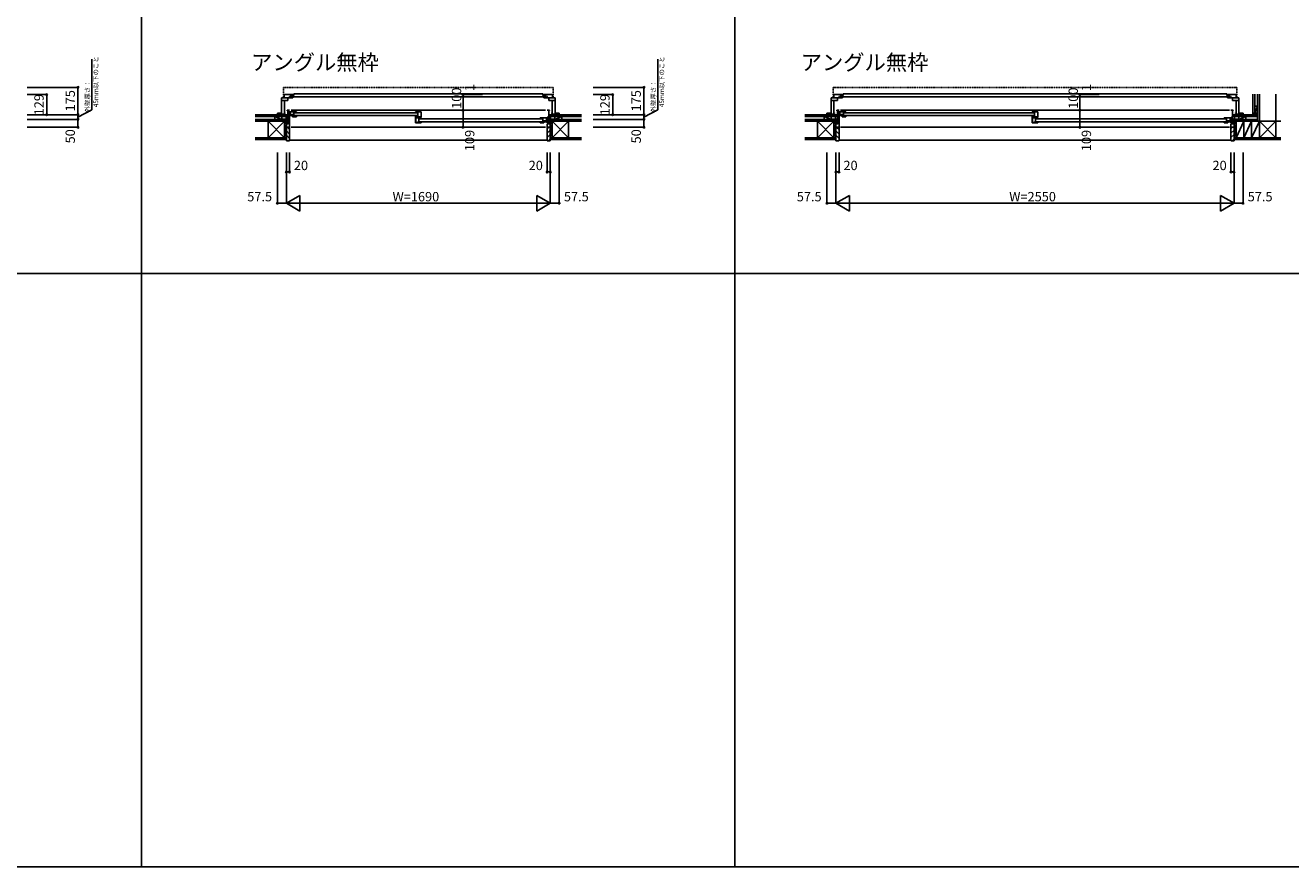
# Model space of a CAD drawing. Extents: x 0 to 27500, y 0 to 20000.
# Drawn here: x 9655 to 17760, y 0 to 5390 of the extents above; entities that cross this region are included whole.
import ezdxf
from ezdxf.enums import TextEntityAlignment as Align

# ---------------------------------------------------------------- set-up
doc = ezdxf.new("R2010")
doc.units = 0
doc.linetypes.add('NITENSAP', pattern=[7.5, 3, -1, 0.5, -1.5, 0.5, -1])
doc.layers.get('0').update_dxf_attribs({"linetype": 'CONTINUOUS'})
for name, color, linetype in [('YKK_B1', 4, 'CONTINUOUS'), ('YKK_B2', 5, 'CONTINUOUS'), ('YKK_F1', 7, 'CONTINUOUS'), ('YKK_N1', 2, 'CONTINUOUS'), ('YKK_Z1', 7, 'CONTINUOUS')]:
    doc.layers.add(name, color=color, linetype=linetype)
doc.styles.add('EXTFONT', font='txt.shx', dxfattribs={"height": 60, "bigfont": 'EXTFONT'})
doc.styles.get("Standard").update_dxf_attribs({"font": 'txt', "bigfont": 'BIGFONT'})

msp = doc.modelspace()

# ---------------------------------------------------------------- linework, layer by layer
at = {"layer": 'YKK_B1', "linetype": 'NITENSAP'}
for p, q in [((11309.044554, 4989.16636), (11309.044554, 4925.698932)), ((11317.044554, 4991.698932), (11310.870242, 4991.15875)), ((11317.044554, 4991.698932), (11317.044554, 4990.398932)), ((13027.044654, 4990.398932), (11317.044554, 4990.398932)), ((13027.044654, 4991.698932), (13027.044654, 4990.398932)), ((13027.044654, 4991.698932), (13033.218965, 4991.15875)), ((13035.044654, 4989.16636), (13035.044654, 4925.698932)), ((14829.044552, 4989.16636), (14829.044552, 4925.698932)), ((14837.044552, 4991.698932), (14830.87024, 4991.15875)), ((14837.044552, 4991.698932), (14837.044552, 4990.398932)), ((17407.044652, 4990.398932), (14837.044552, 4990.398932)), ((17407.044652, 4991.698932), (17407.044652, 4990.398932)), ((17407.044652, 4991.698932), (17413.218963, 4991.15875)), ((17415.044652, 4989.16636), (17415.044652, 4925.698932))]:
    msp.add_line(p, q, dxfattribs=at)
at = {"layer": 'YKK_B1'}
for p, q in [((11369.043146, 4945.698949), (11313.043146, 4945.698949)), ((11313.043146, 4945.698949), (11313.043146, 4924.698933)), ((11361.043146, 4941.59897), (11361.043146, 4945.698949)), ((11369.043146, 4941.598974), (11369.043146, 4945.698949)), ((11374.042996, 4940.098954), (11374.042996, 4950.598951)), ((11374.042996, 4950.598951), (12970.046212, 4950.598951)), ((12970.046212, 4950.598951), (12970.046212, 4940.098954)), ((12975.046061, 4941.598974), (12975.046061, 4945.698949)), ((12975.046061, 4945.698949), (13031.046061, 4945.698949)), ((12983.046061, 4941.59897), (12983.046061, 4945.698949)), ((13031.046061, 4945.698949), (13031.046061, 4924.698933)), ((14889.043144, 4945.698949), (14833.043144, 4945.698949)), ((14833.043144, 4945.698949), (14833.043144, 4924.698933)), ((14881.043144, 4941.59897), (14881.043144, 4945.698949)), ((14889.043144, 4941.598974), (14889.043144, 4945.698949)), ((14894.042994, 4940.098954), (14894.042994, 4950.598951)), ((14894.042994, 4950.598951), (17350.04621, 4950.598951)), ((17350.04621, 4950.598951), (17350.04621, 4940.098954)), ((17355.046059, 4941.598974), (17355.046059, 4945.698949)), ((17355.046059, 4945.698949), (17411.046059, 4945.698949)), ((17363.046059, 4941.59897), (17363.046059, 4945.698949)), ((17411.046059, 4945.698949), (17411.046059, 4924.698933)), ((11361.043146, 4924.698949), (11296.043129, 4924.698933)), ((11296.043129, 4924.698933), (11296.043129, 4816.698934)), ((11336.043112, 4908.498933), (11296.043129, 4908.498933)), ((11314.143129, 4908.498933), (11314.143129, 4820.698933)), ((11336.143146, 4909.698949), (11336.043112, 4909.698949)), ((11336.043112, 4909.698949), (11336.043112, 4908.498933)), ((11336.143149, 4924.698943), (11336.143146, 4909.698949)), ((11344.843146, 4933.198928), (11347.043146, 4933.198928)), ((11347.043146, 4933.198928), (11347.043148, 4924.698946)), ((11356.042996, 4932.098954), (11356.042996, 4940.098954)), ((11356.042996, 4940.098954), (11374.042996, 4940.098954)), ((12988.046212, 4932.098954), (11356.042996, 4932.098954)), ((11357.543146, 4941.59897), (11362.793142, 4941.59897)), ((11362.793126, 4929.798909), (11360.043146, 4929.798932)), ((11361.043146, 4924.698949), (11361.043189, 4929.798924)), ((11369.043146, 4925.698949), (11361.043146, 4925.698949)), ((11366.293168, 4941.598951), (11369.043146, 4941.598974)), ((11366.293184, 4929.798928), (11369.043146, 4929.798928)), ((11369.043146, 4929.798928), (11369.043146, 4925.698949)), ((12970.046212, 4940.098954), (12988.046212, 4940.098954)), ((12977.796039, 4941.598951), (12975.046061, 4941.598974)), ((12977.796023, 4929.798928), (12975.046061, 4929.798928)), ((12975.046061, 4929.798928), (12975.046061, 4925.698949)), ((12975.046061, 4925.698949), (12983.046061, 4925.698949)), ((12986.546061, 4941.59897), (12981.296065, 4941.59897)), ((12981.296081, 4929.798909), (12984.046061, 4929.798932)), ((12983.046061, 4924.698949), (12983.046019, 4929.798924)), ((12983.046061, 4924.698949), (13048.046078, 4924.698933)), ((12988.046212, 4940.098954), (12988.046212, 4932.098954)), ((12997.046061, 4933.198928), (12997.046059, 4924.698946)), ((12999.246061, 4933.198928), (12997.046061, 4933.198928)), ((13007.946059, 4924.698943), (13007.946061, 4909.698949)), ((13007.946061, 4909.698949), (13008.046095, 4909.698949)), ((13008.046095, 4909.698949), (13008.046095, 4908.498933)), ((13008.046095, 4908.498933), (13048.046078, 4908.498933)), ((13029.946078, 4908.498933), (13029.946078, 4820.698933)), ((13048.046078, 4924.698933), (13048.046078, 4816.698934)), ((14881.043144, 4924.698949), (14816.043127, 4924.698933)), ((14816.043127, 4924.698933), (14816.043127, 4816.698934)), ((14856.04311, 4908.498933), (14816.043127, 4908.498933)), ((14834.143127, 4908.498933), (14834.143127, 4820.698933)), ((14856.143144, 4909.698949), (14856.04311, 4909.698949)), ((14856.04311, 4909.698949), (14856.04311, 4908.498933)), ((14856.143146, 4924.698943), (14856.143144, 4909.698949)), ((14864.843144, 4933.198928), (14867.043144, 4933.198928)), ((14867.043144, 4933.198928), (14867.043146, 4924.698946)), ((14876.042994, 4932.098954), (14876.042994, 4940.098954)), ((14876.042994, 4940.098954), (14894.042994, 4940.098954)), ((17368.04621, 4932.098954), (14876.042994, 4932.098954)), ((14877.543144, 4941.59897), (14882.79314, 4941.59897)), ((14882.793124, 4929.798909), (14880.043144, 4929.798932)), ((14881.043144, 4924.698949), (14881.043186, 4929.798924)), ((14889.043144, 4925.698949), (14881.043144, 4925.698949)), ((14886.293166, 4941.598951), (14889.043144, 4941.598974)), ((14886.293182, 4929.798928), (14889.043144, 4929.798928)), ((14889.043144, 4929.798928), (14889.043144, 4925.698949)), ((17350.04621, 4940.098954), (17368.04621, 4940.098954)), ((17357.796037, 4941.598951), (17355.046059, 4941.598974)), ((17357.796021, 4929.798928), (17355.046059, 4929.798928)), ((17355.046059, 4929.798928), (17355.046059, 4925.698949)), ((17355.046059, 4925.698949), (17363.046059, 4925.698949)), ((17366.546059, 4941.59897), (17361.296063, 4941.59897)), ((17361.296079, 4929.798909), (17364.046059, 4929.798932)), ((17363.046059, 4924.698949), (17363.046016, 4929.798924)), ((17363.046059, 4924.698949), (17428.046076, 4924.698933)), ((17368.04621, 4940.098954), (17368.04621, 4932.098954)), ((17377.046059, 4933.198928), (17377.046057, 4924.698946)), ((17379.246059, 4933.198928), (17377.046059, 4933.198928)), ((17387.946056, 4924.698943), (17387.946059, 4909.698949)), ((17387.946059, 4909.698949), (17388.046093, 4909.698949)), ((17388.046093, 4909.698949), (17388.046093, 4908.498933)), ((17388.046093, 4908.498933), (17428.046076, 4908.498933)), ((17409.946076, 4908.498933), (17409.946076, 4820.698933)), ((17428.046076, 4924.698933), (17428.046076, 4816.698934)), ((11288.481256, 4826.199132), (11269.543433, 4826.199132)), ((11269.543433, 4826.199132), (11269.543433, 4821.699132)), ((11269.543433, 4821.699132), (11276.543433, 4821.699132)), ((11274.543433, 4818.699132), (11274.543433, 4821.699132)), ((11276.043129, 4816.698936), (11276.043433, 4821.449133)), ((11276.043433, 4821.449133), (11276.743433, 4821.449133)), ((11296.043129, 4818.698932), (11276.043433, 4818.699133)), ((11276.254622, 4823.076779), (11276.769716, 4824.999133)), ((11276.743433, 4822.407689), (11276.254622, 4823.076779)), ((11276.743433, 4821.449133), (11276.743433, 4822.407689)), ((11286.81715, 4824.999133), (11287.332243, 4823.076778)), ((11287.332243, 4823.076778), (11286.843433, 4822.407689)), ((11286.843433, 4822.407689), (11286.843433, 4821.449133)), ((11286.843433, 4821.449133), (11287.543433, 4821.449133)), ((11287.543433, 4821.449133), (11287.543433, 4818.699133)), ((11294.543433, 4822.699132), (11288.481256, 4826.199132)), ((11289.043433, 4818.699132), (11289.043433, 4825.874559)), ((11294.543433, 4819.199132), (11294.543433, 4822.699132)), ((11317.143129, 4820.698933), (11296.043129, 4820.698933)), ((11300.003239, 4786.699039), (11300.003239, 4788.699039)), ((11300.003239, 4788.699039), (11336.003239, 4788.699039)), ((11312.653239, 4786.699039), (11312.653239, 4788.699039)), ((11314.143129, 4828.698948), (11317.143129, 4828.698948)), ((11317.143129, 4828.698948), (11317.143129, 4826.698933)), ((11317.143129, 4822.698933), (11317.143129, 4820.698933)), ((11327.003239, 4784.699039), (11327.003239, 4788.699039)), ((11347.003239, 4845.699039), (11332.003239, 4845.699039)), ((11332.003239, 4845.699039), (11332.003239, 4842.699039)), ((11336.003239, 4845.699039), (11336.003239, 4759.699039)), ((11347.003239, 4826.699039), (11336.003239, 4826.699039)), ((11338.503239, 4808.099039), (11336.003239, 4808.099039)), ((11341.901747, 4800.497947), (11336.477481, 4805.922214)), ((11338.503239, 4806.199039), (11338.503239, 4808.099039)), ((11341.003223, 4816.496328), (11341.003222, 4803.49636)), ((11341.003222, 4803.49636), (11347.00323, 4803.496361)), ((11345.003236, 4816.496332), (11341.003223, 4816.496328)), ((11347.00321, 4813.496334), (11341.003223, 4813.496334)), ((11341.003226, 4835.696372), (11341.003225, 4832.496367)), ((11341.003225, 4832.496367), (11343.003103, 4832.496368)), ((11391.003222, 4835.696373), (11341.003226, 4835.696372)), ((11347.001747, 4800.497947), (11341.901747, 4800.497947)), ((11345.503239, 4818.496358), (11345.50324, 4813.496357)), ((11352.00324, 4816.496357), (11345.503239, 4816.496357)), ((11346.003272, 4832.496368), (11348.003226, 4832.496367)), ((11347.001747, 4773.497947), (11347.001747, 4800.497947)), ((11347.00323, 4803.496361), (11347.00321, 4813.496334)), ((11347.003215, 4810.896348), (11367.003231, 4810.896358)), ((11348.003226, 4832.496367), (11348.003225, 4835.696372)), ((11352.003239, 4835.696372), (11352.00324, 4816.496357)), ((11375.003225, 4817.496357), (11352.00324, 4817.496357)), ((11353.753168, 4816.99638), (11353.753168, 4810.896351)), ((11357.00335, 4845.697338), (12987.003256, 4845.697338)), ((11367.003231, 4813.495964), (11375.003207, 4813.495973)), ((11367.003231, 4803.496358), (11367.003231, 4813.495964)), ((11391.003225, 4803.49638), (11367.003231, 4803.496358)), ((11370.503225, 4817.496357), (11370.503225, 4814.996357)), ((11370.503225, 4814.996357), (11373.503203, 4814.995972)), ((11371.003199, 4816.995965), (11375.003225, 4816.995975)), ((11371.003203, 4814.996357), (11371.003199, 4816.995965)), ((11375.003225, 4835.696373), (11375.003225, 4817.496357)), ((11375.003225, 4816.995975), (11375.003225, 4803.496366)), ((11379.003245, 4829.196377), (12165.003174, 4829.196377)), ((12165.003174, 4811.196377), (11379.003245, 4811.196377)), ((11391.003218, 4807.19638), (11391.003225, 4803.49638)), ((11391.003222, 4833.196357), (11391.003222, 4835.696373)), ((12153.003136, 4764.498431), (12153.003136, 4802.69866)), ((12153.003136, 4800.198664), (12159.303132, 4800.198664)), ((12156.603138, 4792.048664), (12153.003136, 4792.048664)), ((12153.003221, 4833.196351), (12153.003222, 4835.696372)), ((12153.003221, 4803.496373), (12153.003222, 4807.196373)), ((12183.505256, 4803.496373), (12153.003221, 4803.496373)), ((12153.003222, 4835.696372), (12191.003221, 4835.696373)), ((12156.60322, 4798.199281), (12156.60322, 4767.999265)), ((12159.503219, 4796.196386), (12156.60322, 4796.196386)), ((12159.303132, 4800.198664), (12159.303132, 4796.698664)), ((12160.094827, 4796.696386), (12159.503219, 4796.196386)), ((12191.004935, 4796.696386), (12160.094827, 4796.696386)), ((12169.003221, 4835.696372), (12169.003221, 4803.496373)), ((12175.003248, 4796.696386), (12175.003248, 4764.497241)), ((12183.505276, 4798.396342), (12176.503939, 4798.396088)), ((12179.003201, 4790.196442), (12965.00325, 4790.196442)), ((12183.505256, 4798.396342), (12183.505256, 4803.496373)), ((12183.505256, 4802.396405), (12191.003221, 4802.396431)), ((12185.505316, 4800.196373), (12183.505256, 4800.196373)), ((12191.003221, 4800.196373), (12188.505271, 4800.196373)), ((12191.003221, 4835.696373), (12191.003221, 4800.196373)), ((12191.004935, 4794.196416), (12191.004935, 4796.696386)), ((12953.003248, 4796.69639), (13003.003244, 4796.69639)), ((12953.003248, 4794.196375), (12953.003248, 4796.69639)), ((12969.003245, 4796.69639), (12969.003245, 4778.496375)), ((12992.003231, 4796.69639), (12992.00323, 4777.496374)), ((12996.003244, 4793.496385), (12996.003245, 4796.69639)), ((12998.003198, 4793.496386), (12996.003244, 4793.496385)), ((12997.003242, 4845.695259), (13012.003242, 4845.695259)), ((13004.703024, 4787.695269), (12997.003243, 4787.695259)), ((13000.003242, 4802.895259), (13008.003242, 4802.895259)), ((13003.003245, 4793.496385), (13001.003367, 4793.496386)), ((13003.003244, 4796.69639), (13003.003245, 4793.496385)), ((13008.003242, 4788.995259), (13004.703024, 4788.995259)), ((13004.703024, 4788.995259), (13004.703024, 4787.695269)), ((13008.003242, 4845.695259), (13008.003242, 4759.695259)), ((13044.003242, 4788.695259), (13008.003242, 4788.695259)), ((13012.003242, 4845.695259), (13012.003242, 4843.095259)), ((13017.003242, 4784.695259), (13017.003242, 4788.695259)), ((13029.946078, 4828.698948), (13026.946078, 4828.698948)), ((13026.946078, 4828.698948), (13026.946078, 4826.698933)), ((13026.946078, 4822.698933), (13026.946078, 4820.698933)), ((13026.946078, 4820.698933), (13048.046078, 4820.698933)), ((13031.353242, 4786.695259), (13031.353242, 4788.695259)), ((13044.003242, 4786.695259), (13044.003242, 4788.695259)), ((13048.046078, 4818.698932), (13068.045774, 4818.699133)), ((13049.545774, 4822.699132), (13055.607951, 4826.199132)), ((13049.545774, 4819.199132), (13049.545774, 4822.699132)), ((13055.045774, 4818.699132), (13055.045774, 4825.874559)), ((13055.607951, 4826.199132), (13074.545774, 4826.199132)), ((13057.245774, 4821.449133), (13056.545774, 4821.449133)), ((13056.545774, 4821.449133), (13056.545774, 4818.699133)), ((13057.272057, 4824.999133), (13056.756964, 4823.076778)), ((13056.756964, 4823.076778), (13057.245774, 4822.407689)), ((13057.245774, 4822.407689), (13057.245774, 4821.449133)), ((13067.834585, 4823.076779), (13067.319491, 4824.999133)), ((13067.345774, 4822.407689), (13067.834585, 4823.076779)), ((13067.345774, 4821.449133), (13067.345774, 4822.407689)), ((13068.045774, 4821.449133), (13067.345774, 4821.449133)), ((13074.545774, 4821.699132), (13067.545774, 4821.699132)), ((13068.046078, 4816.698936), (13068.045774, 4821.449133)), ((13069.545774, 4818.699132), (13069.545774, 4821.699132)), ((13074.545774, 4826.199132), (13074.545774, 4821.699132)), ((14808.481254, 4826.199132), (14789.543431, 4826.199132)), ((14789.543431, 4826.199132), (14789.543431, 4821.699132)), ((14789.543431, 4821.699132), (14796.543431, 4821.699132)), ((14794.543431, 4818.699132), (14794.543431, 4821.699132)), ((14796.043127, 4816.698936), (14796.043431, 4821.449133)), ((14796.043431, 4821.449133), (14796.743431, 4821.449133)), ((14816.043127, 4818.698932), (14796.043431, 4818.699133)), ((14796.25462, 4823.076779), (14796.769714, 4824.999133)), ((14796.743431, 4822.407689), (14796.25462, 4823.076779)), ((14796.743431, 4821.449133), (14796.743431, 4822.407689)), ((14806.817148, 4824.999133), (14807.332241, 4823.076778)), ((14807.332241, 4823.076778), (14806.843431, 4822.407689)), ((14806.843431, 4822.407689), (14806.843431, 4821.449133)), ((14806.843431, 4821.449133), (14807.543431, 4821.449133)), ((14807.543431, 4821.449133), (14807.543431, 4818.699133)), ((14814.543431, 4822.699132), (14808.481254, 4826.199132)), ((14809.043431, 4818.699132), (14809.043431, 4825.874559)), ((14814.543431, 4819.199132), (14814.543431, 4822.699132)), ((14837.143127, 4820.698933), (14816.043127, 4820.698933)), ((14820.003237, 4786.699039), (14820.003237, 4788.699039)), ((14820.003237, 4788.699039), (14856.003237, 4788.699039)), ((14832.653237, 4786.699039), (14832.653237, 4788.699039)), ((14834.143127, 4828.698948), (14837.143127, 4828.698948)), ((14837.143127, 4828.698948), (14837.143127, 4826.698933)), ((14837.143127, 4822.698933), (14837.143127, 4820.698933)), ((14847.003237, 4784.699039), (14847.003237, 4788.699039)), ((14867.003237, 4845.699039), (14852.003237, 4845.699039)), ((14852.003237, 4845.699039), (14852.003237, 4842.699039)), ((14856.003237, 4845.699039), (14856.003237, 4759.699039)), ((14867.003237, 4826.699039), (14856.003237, 4826.699039)), ((14858.503237, 4808.099039), (14856.003237, 4808.099039)), ((14861.901745, 4800.497947), (14856.477478, 4805.922214)), ((14858.503237, 4806.199039), (14858.503237, 4808.099039)), ((14865.003234, 4816.496332), (14861.00322, 4816.496328)), ((14861.00322, 4816.496328), (14861.00322, 4803.49636)), ((14867.003207, 4813.496334), (14861.00322, 4813.496334)), ((14861.00322, 4803.49636), (14867.003228, 4803.496361)), ((14861.003224, 4835.696372), (14861.003223, 4832.496367)), ((14861.003223, 4832.496367), (14863.003101, 4832.496368)), ((14911.00322, 4835.696373), (14861.003224, 4835.696372)), ((14867.001745, 4800.497947), (14861.901745, 4800.497947)), ((14865.503237, 4818.496358), (14865.503237, 4813.496357)), ((14872.003237, 4816.496357), (14865.503237, 4816.496357)), ((14866.00327, 4832.496368), (14868.003224, 4832.496367)), ((14867.001745, 4773.497947), (14867.001745, 4800.497947)), ((14867.003228, 4803.496361), (14867.003207, 4813.496334)), ((14867.003213, 4810.896348), (14887.003228, 4810.896358)), ((14868.003224, 4832.496367), (14868.003222, 4835.696372)), ((14872.003237, 4835.696372), (14872.003237, 4816.496357)), ((14895.003223, 4817.496357), (14872.003237, 4817.496357)), ((14873.753166, 4816.99638), (14873.753166, 4810.896351)), ((14877.003348, 4845.697338), (17367.003254, 4845.697338)), ((14887.003228, 4813.495964), (14895.003205, 4813.495973)), ((14887.003228, 4803.496358), (14887.003228, 4813.495964)), ((14911.003223, 4803.49638), (14887.003228, 4803.496358)), ((14890.503222, 4817.496357), (14890.503223, 4814.996357)), ((14890.503223, 4814.996357), (14893.503201, 4814.995972)), ((14891.003197, 4816.995965), (14895.003223, 4816.995975)), ((14891.003201, 4814.996357), (14891.003197, 4816.995965)), ((14895.003223, 4835.696373), (14895.003223, 4817.496357)), ((14895.003223, 4816.995975), (14895.003223, 4803.496366)), ((14899.003242, 4829.196377), (16115.003172, 4829.196377)), ((16115.003172, 4811.196377), (14899.003242, 4811.196377)), ((14911.003216, 4807.19638), (14911.003223, 4803.49638)), ((14911.003219, 4833.196357), (14911.00322, 4835.696373)), ((16103.003133, 4764.498431), (16103.003133, 4802.69866)), ((16103.003133, 4800.198664), (16109.30313, 4800.198664)), ((16106.603136, 4792.048664), (16103.003133, 4792.048664)), ((16103.003218, 4833.196351), (16103.00322, 4835.696372)), ((16103.003218, 4803.496373), (16103.003219, 4807.196373)), ((16133.505254, 4803.496373), (16103.003218, 4803.496373)), ((16103.00322, 4835.696372), (16141.003219, 4835.696373)), ((16106.603217, 4798.199281), (16106.603217, 4767.999265)), ((16109.503217, 4796.196386), (16106.603217, 4796.196386)), ((16109.30313, 4800.198664), (16109.30313, 4796.698664)), ((16110.094825, 4796.696386), (16109.503217, 4796.196386)), ((16141.004933, 4796.696386), (16110.094825, 4796.696386)), ((16119.003219, 4835.696372), (16119.003219, 4803.496373)), ((16125.003246, 4796.696386), (16125.003246, 4764.497241)), ((16133.505273, 4798.396342), (16126.503936, 4798.396088)), ((16129.003199, 4790.196442), (17345.003247, 4790.196442)), ((16133.505254, 4798.396342), (16133.505254, 4803.496373)), ((16133.505254, 4802.396405), (16141.003219, 4802.396431)), ((16135.505314, 4800.196373), (16133.505254, 4800.196373)), ((16141.003219, 4800.196373), (16138.505269, 4800.196373)), ((16141.003219, 4835.696373), (16141.003219, 4800.196373)), ((16141.004933, 4794.196416), (16141.004933, 4796.696386)), ((17333.003245, 4796.69639), (17383.003241, 4796.69639)), ((17333.003246, 4794.196375), (17333.003245, 4796.69639)), ((17349.003242, 4796.69639), (17349.003242, 4778.496375)), ((17372.003228, 4796.69639), (17372.003227, 4777.496374)), ((17376.003241, 4793.496385), (17376.003243, 4796.69639)), ((17378.003195, 4793.496386), (17376.003241, 4793.496385)), ((17377.00324, 4845.695259), (17392.00324, 4845.695259)), ((17384.703022, 4787.695269), (17377.003241, 4787.695259)), ((17380.00324, 4802.895259), (17388.00324, 4802.895259)), ((17383.003242, 4793.496385), (17381.003364, 4793.496386)), ((17383.003241, 4796.69639), (17383.003242, 4793.496385)), ((17388.00324, 4788.995259), (17384.703022, 4788.995259)), ((17384.703022, 4788.995259), (17384.703022, 4787.695269)), ((17388.00324, 4845.695259), (17388.00324, 4759.695259)), ((17424.00324, 4788.695259), (17388.00324, 4788.695259)), ((17392.00324, 4845.695259), (17392.00324, 4843.095259)), ((17397.00324, 4784.695259), (17397.00324, 4788.695259)), ((17409.946076, 4828.698948), (17406.946076, 4828.698948)), ((17406.946076, 4828.698948), (17406.946076, 4826.698933)), ((17406.946076, 4822.698933), (17406.946076, 4820.698933)), ((17406.946076, 4820.698933), (17428.046076, 4820.698933)), ((17411.35324, 4786.695259), (17411.35324, 4788.695259)), ((17424.00324, 4786.695259), (17424.00324, 4788.695259)), ((17428.046076, 4818.698932), (17448.045772, 4818.699133)), ((17429.545772, 4822.699132), (17435.607949, 4826.199132)), ((17429.545772, 4819.199132), (17429.545772, 4822.699132)), ((17435.045772, 4818.699132), (17435.045772, 4825.874559)), ((17435.607949, 4826.199132), (17454.545772, 4826.199132)), ((17437.245772, 4821.449133), (17436.545772, 4821.449133)), ((17436.545772, 4821.449133), (17436.545772, 4818.699133)), ((17437.272055, 4824.999133), (17436.756962, 4823.076778)), ((17436.756962, 4823.076778), (17437.245772, 4822.407689)), ((17437.245772, 4822.407689), (17437.245772, 4821.449133)), ((17447.834583, 4823.076779), (17447.319489, 4824.999133)), ((17447.345772, 4822.407689), (17447.834583, 4823.076779)), ((17447.345772, 4821.449133), (17447.345772, 4822.407689)), ((17448.045772, 4821.449133), (17447.345772, 4821.449133)), ((17454.545772, 4821.699132), (17447.545772, 4821.699132)), ((17448.046076, 4816.698936), (17448.045772, 4821.449133)), ((17449.545772, 4818.699132), (17449.545772, 4821.699132)), ((17454.545772, 4826.199132), (17454.545772, 4821.699132)), ((11327.003239, 4762.399039), (11327.003239, 4759.699039)), ((11327.003239, 4761.599039), (11329.211695, 4761.599039)), ((11327.003239, 4737.000001), (11327.003239, 4759.500001)), ((11327.003239, 4759.500001), (11339.403149, 4759.500001)), ((11347.00324, 4737), (11327.003239, 4737.000001)), ((11329.211695, 4761.599039), (11329.903238, 4759.699039)), ((11329.903238, 4759.699039), (11339.103239, 4759.699039)), ((11347.001747, 4775.997947), (11336.003239, 4775.997947)), ((11336.003239, 4763.100001), (11339.803134, 4763.100001)), ((11341.531803, 4763.449985), (11337.7153, 4763.449985)), ((11341.531803, 4772.849985), (11337.715302, 4772.849985)), ((11339.103239, 4759.699039), (11339.103239, 4761.499039)), ((11339.403149, 4759.500001), (11339.403149, 4763.100001)), ((11339.803134, 4763.100001), (11341.203133, 4761.700001)), ((11341.203133, 4761.700001), (11347.00324, 4761.700001)), ((11345.348875, 4773.872767), (11341.531803, 4772.849985)), ((11345.348875, 4762.427204), (11341.531803, 4763.449985)), ((11345.348875, 4773.872767), (11345.928748, 4773.299985)), ((11345.348875, 4762.427203), (11345.928748, 4762.999985)), ((11347.00335, 4773.299985), (11345.928748, 4773.299985)), ((11347.00335, 4762.999985), (11345.928748, 4762.999985)), ((11347.00324, 4762.800001), (11347.00324, 4737)), ((11347.00335, 4762.999985), (11347.00335, 4773.299985)), ((12987.003256, 4736.696477), (11357.00335, 4736.696477)), ((12156.603138, 4777.648664), (12153.003136, 4777.648664)), ((12191.003144, 4764.496377), (12153.003136, 4764.498431)), ((12156.60322, 4767.999265), (12173.00323, 4767.999265)), ((12159.853135, 4767.995494), (12159.853135, 4764.49806)), ((12170.003248, 4767.999265), (12170.003248, 4774.499266)), ((12170.003248, 4774.499266), (12175.003248, 4774.499266)), ((12173.00323, 4767.999265), (12173.00323, 4771.599266)), ((12965.00325, 4772.196442), (12179.003201, 4772.196442)), ((12191.003345, 4768.196376), (12191.003144, 4764.496377)), ((12953.003252, 4768.196398), (12953.003245, 4764.496398)), ((12953.003245, 4764.496398), (12977.003239, 4764.496376)), ((12969.003245, 4778.496375), (12992.00323, 4778.496375)), ((12973.003271, 4777.995983), (12969.003245, 4777.995992)), ((12969.003245, 4777.995992), (12969.003245, 4764.496383)), ((12977.003239, 4774.495982), (12969.003263, 4774.49599)), ((12973.503245, 4775.996375), (12970.503267, 4775.995989)), ((12973.003267, 4775.996375), (12973.003271, 4777.995983)), ((12973.503245, 4778.496375), (12973.503245, 4775.996375)), ((12977.003239, 4764.496376), (12977.003239, 4774.495982)), ((12997.003255, 4771.896366), (12977.003239, 4771.896376)), ((12990.253302, 4777.996397), (12990.253302, 4771.896369)), ((12992.00323, 4777.496374), (12998.503231, 4777.496375)), ((13017.002919, 4759.496481), (12997.002919, 4759.496481)), ((12997.002919, 4759.496481), (12997.002919, 4736.996481)), ((13017.002919, 4736.996481), (12997.002919, 4736.996481)), ((12997.00324, 4764.496378), (12997.00326, 4774.496352)), ((13003.003248, 4764.496378), (12997.00324, 4764.496378)), ((12997.00326, 4774.496352), (13003.003247, 4774.496352)), ((12998.503231, 4779.496375), (12998.50323, 4774.496375)), ((12999.003234, 4777.49635), (13003.003247, 4777.496346)), ((13003.003247, 4777.496346), (13003.003248, 4764.496378)), ((13004.60292, 4759.496481), (13004.60292, 4761.696481)), ((13004.60292, 4761.696481), (13008.001428, 4761.696481)), ((13004.903242, 4759.695259), (13004.903242, 4761.495259)), ((13014.103243, 4759.695259), (13004.903242, 4759.695259)), ((13014.794786, 4761.595259), (13014.103243, 4759.695259)), ((13017.003242, 4761.595259), (13014.794786, 4761.595259)), ((13017.002919, 4759.496481), (13017.002919, 4736.996481)), ((13017.003242, 4762.395259), (13017.003242, 4759.695259)), ((14847.003236, 4737.000001), (14847.003236, 4759.500001)), ((14847.003236, 4759.500001), (14859.403146, 4759.500001)), ((14867.003237, 4737), (14847.003236, 4737.000001)), ((14847.003237, 4762.399039), (14847.003237, 4759.699039)), ((14847.003237, 4761.599039), (14849.211693, 4761.599039)), ((14849.211693, 4761.599039), (14849.903236, 4759.699039)), ((14849.903236, 4759.699039), (14859.103237, 4759.699039)), ((14867.001745, 4775.997947), (14856.003237, 4775.997947)), ((14856.003237, 4763.100001), (14859.803131, 4763.100001)), ((14861.531801, 4763.449985), (14857.715298, 4763.449985)), ((14861.531801, 4772.849985), (14857.7153, 4772.849985)), ((14859.103237, 4759.699039), (14859.103237, 4761.499039)), ((14859.403146, 4759.500001), (14859.403146, 4763.100001)), ((14859.803131, 4763.100001), (14861.20313, 4761.700001)), ((14861.20313, 4761.700001), (14867.003237, 4761.700001)), ((14865.348873, 4773.872767), (14861.531801, 4772.849985)), ((14865.348873, 4762.427204), (14861.531801, 4763.449985)), ((14865.348873, 4773.872767), (14865.928745, 4773.299985)), ((14865.348873, 4762.427203), (14865.928745, 4762.999985)), ((14867.003348, 4773.299985), (14865.928745, 4773.299985)), ((14867.003348, 4762.999985), (14865.928745, 4762.999985)), ((14867.003237, 4762.800001), (14867.003237, 4737)), ((14867.003348, 4762.999985), (14867.003348, 4773.299985)), ((17367.003254, 4736.696477), (14877.003348, 4736.696477)), ((16106.603136, 4777.648664), (16103.003133, 4777.648664)), ((16141.003141, 4764.496377), (16103.003133, 4764.498431)), ((16106.603217, 4767.999265), (16123.003228, 4767.999265)), ((16109.853133, 4767.995494), (16109.853133, 4764.49806)), ((16120.003246, 4767.999265), (16120.003246, 4774.499266)), ((16120.003246, 4774.499266), (16125.003246, 4774.499266)), ((16123.003228, 4767.999265), (16123.003228, 4771.599266)), ((17345.003247, 4772.196442), (16129.003199, 4772.196442)), ((16141.003343, 4768.196376), (16141.003141, 4764.496377)), ((17333.003249, 4768.196398), (17333.003242, 4764.496398)), ((17333.003242, 4764.496398), (17357.003237, 4764.496376)), ((17349.003242, 4778.496375), (17372.003227, 4778.496375)), ((17353.003268, 4777.995983), (17349.003242, 4777.995992)), ((17349.003242, 4777.995992), (17349.003242, 4764.496383)), ((17357.003237, 4774.495982), (17349.00326, 4774.49599)), ((17353.503242, 4775.996375), (17350.503264, 4775.995989)), ((17353.003264, 4775.996375), (17353.003268, 4777.995983)), ((17353.503242, 4778.496375), (17353.503242, 4775.996375)), ((17357.003237, 4764.496376), (17357.003237, 4774.495982)), ((17377.003252, 4771.896366), (17357.003237, 4771.896376)), ((17370.253299, 4777.996397), (17370.253299, 4771.896369)), ((17372.003227, 4777.496374), (17378.503228, 4777.496375)), ((17397.002916, 4759.496481), (17377.002916, 4759.496481)), ((17377.002916, 4759.496481), (17377.002916, 4736.996481)), ((17397.002916, 4736.996481), (17377.002916, 4736.996481)), ((17377.003237, 4764.496378), (17377.003257, 4774.496352)), ((17383.003245, 4764.496378), (17377.003237, 4764.496378)), ((17377.003257, 4774.496352), (17383.003245, 4774.496352)), ((17378.503228, 4779.496375), (17378.503228, 4774.496375)), ((17379.003231, 4777.49635), (17383.003245, 4777.496346)), ((17383.003245, 4777.496346), (17383.003245, 4764.496378)), ((17384.602917, 4759.496481), (17384.602917, 4761.696481)), ((17384.602917, 4761.696481), (17388.001425, 4761.696481)), ((17384.90324, 4759.695259), (17384.90324, 4761.495259)), ((17394.103241, 4759.695259), (17384.90324, 4759.695259)), ((17394.794784, 4761.595259), (17394.103241, 4759.695259)), ((17397.00324, 4761.595259), (17394.794784, 4761.595259)), ((17397.002916, 4759.496481), (17397.002916, 4736.996481)), ((17397.00324, 4762.395259), (17397.00324, 4759.695259))]:
    msp.add_line(p, q, dxfattribs=at)
at = {"layer": 'YKK_B1', "linetype": 'NITENSAP'}
for centre, radius, start, end in [((11311.044554, 4989.16636), 2, 95, 180), ((13033.044654, 4989.16636), 2, 0, 85), ((14831.044552, 4989.16636), 2, 95, 180), ((17413.044652, 4989.16636), 2, 0, 85), ((11310.044554, 4925.698932), 1, 180, 270), ((13034.044654, 4925.698932), 1, 270, 0), ((14830.044552, 4925.698932), 1, 180, 270), ((17414.044652, 4925.698932), 1, 270, 0)]:
    msp.add_arc(centre, radius, start, end, dxfattribs=at)
at = {"layer": 'YKK_B2', "linetype": 'Continuous'}
for p, q in [((11270.043438, 4821.699149), (11270.193438, 4821.549149)), ((11270.043438, 4816.699149), (11270.193438, 4816.849149)), ((11270.193438, 4820.334431), (11271.558156, 4821.699149)), ((11270.193438, 4817.506003), (11274.3621, 4821.674665)), ((11270.193438, 4816.849149), (11270.193438, 4821.549149)), ((11272.215011, 4816.699149), (11274.543398, 4819.027536)), ((11275.043328, 4816.699039), (11276.04313, 4817.698841)), ((11324.603238, 4816.695257), (11334.603238, 4816.695257)), ((11327.804258, 4816.695257), (11324.603238, 4813.494253)), ((11324.603238, 4804.695257), (11324.603238, 4816.695257)), ((11333.461088, 4816.695257), (11324.603239, 4807.837392)), ((11324.603239, 4806.695257), (11334.603239, 4806.695257)), ((11334.603238, 4812.180532), (11329.117948, 4806.695257)), ((13019.40315, 4816.69526), (13009.40315, 4816.69526)), ((13009.40315, 4807.837395), (13018.260999, 4816.69526)), ((13009.40315, 4813.494256), (13012.604169, 4816.69526)), ((13019.40315, 4806.69526), (13009.40315, 4806.69526)), ((13013.917859, 4806.69526), (13019.40315, 4812.180535)), ((13019.40315, 4804.69526), (13019.40315, 4816.69526)), ((13069.04578, 4816.699039), (13068.045978, 4817.698841)), ((13071.874098, 4816.699149), (13069.545711, 4819.027536)), ((13073.89567, 4817.506003), (13069.727009, 4821.674665)), ((13073.89567, 4820.334431), (13072.530952, 4821.699149)), ((13074.04567, 4821.699149), (13073.89567, 4821.549149)), ((13073.89567, 4816.849149), (13073.89567, 4821.549149)), ((13074.04567, 4816.699149), (13073.89567, 4816.849149)), ((14790.043435, 4821.699149), (14790.193435, 4821.549149)), ((14790.043435, 4816.699149), (14790.193435, 4816.849149)), ((14790.193435, 4820.334431), (14791.558154, 4821.699149)), ((14790.193435, 4817.506003), (14794.362097, 4821.674665)), ((14790.193435, 4816.849149), (14790.193435, 4821.549149)), ((14792.215008, 4816.699149), (14794.543395, 4819.027536)), ((14795.043325, 4816.699039), (14796.043127, 4817.698841)), ((14844.603236, 4816.695257), (14854.603236, 4816.695257)), ((14853.461085, 4816.695257), (14844.603236, 4807.837392)), ((14847.804255, 4816.695257), (14844.603236, 4813.494253)), ((14844.603236, 4804.695257), (14844.603236, 4816.695257)), ((14844.603236, 4806.695257), (14854.603236, 4806.695257)), ((14854.603236, 4812.180532), (14849.117945, 4806.695257)), ((17399.403247, 4816.691585), (17389.403247, 4816.691585)), ((17389.403247, 4807.833721), (17398.261096, 4816.691585)), ((17389.403247, 4813.490581), (17392.604266, 4816.691585)), ((17399.403247, 4806.691585), (17389.403247, 4806.691585)), ((17393.917956, 4806.691585), (17399.403247, 4812.17686)), ((17399.403244, 4804.691585), (17399.403244, 4816.691585)), ((17449.045877, 4816.695365), (17448.046075, 4817.695167)), ((17451.874195, 4816.695475), (17449.545808, 4819.023862)), ((17453.895767, 4817.502329), (17449.727106, 4821.670991)), ((17453.895767, 4820.330756), (17452.531049, 4821.695475)), ((17454.045767, 4821.695475), (17453.895767, 4821.545475)), ((17453.895767, 4816.845475), (17453.895767, 4821.545475)), ((17454.045767, 4816.695475), (17453.895767, 4816.845475)), ((17529.50326, 4826.69394), (17517.50326, 4826.69394)), ((17517.50326, 4826.69394), (17517.50326, 4816.69394)), ((17517.50326, 4817.836091), (17526.361124, 4826.69394)), ((17517.50326, 4823.492921), (17520.704264, 4826.69394)), ((17522.017985, 4816.69394), (17527.50326, 4822.17923)), ((17527.50326, 4826.69394), (17527.50326, 4816.69394)), ((11347.001498, 4693.265768), (11327.001498, 4713.265768)), ((11347.001498, 4721.550039), (11331.551538, 4737)), ((12997.00466, 4727.206893), (13006.797767, 4737)), ((12997.00466, 4698.922622), (13017.00466, 4718.922622)), ((14867.001496, 4693.265768), (14847.001496, 4713.265768)), ((14867.001496, 4721.550039), (14851.551535, 4737)), ((17377.004658, 4727.206893), (17386.797764, 4737)), ((17377.004658, 4698.922622), (17397.004658, 4718.922622)), ((11347.001498, 4664.981497), (11327.001498, 4684.981497)), ((11333.698724, 4650), (11327.001748, 4656.696976)), ((11347.001748, 4652.99526), (12997.00315, 4652.99526)), ((12997.00466, 4670.638351), (13017.00466, 4690.638351)), ((13004.650581, 4650), (13017.00466, 4662.35408)), ((14867.001496, 4664.981497), (14847.001496, 4684.981497)), ((14853.698721, 4650), (14847.001745, 4656.696976)), ((14867.001745, 4652.99526), (17377.003147, 4652.99526)), ((17377.004658, 4670.638351), (17397.004658, 4690.638351)), ((17384.650578, 4650), (17397.004658, 4662.35408))]:
    msp.add_line(p, q, dxfattribs=at)
at = {"layer": 'YKK_B2', "linetype": 'ByBlock', "lineweight": -2}
for p, q in [((11327.001748, 4737), (11327.001748, 4650)), ((11347.001748, 4737), (11327.001748, 4737)), ((11347.001748, 4652), (11347.001748, 4737)), ((12997.004411, 4652), (12997.004411, 4737)), ((12997.004411, 4737), (13017.004411, 4737)), ((13017.004411, 4737), (13017.004411, 4650)), ((14847.001745, 4737), (14847.001745, 4650)), ((14867.001745, 4737), (14847.001745, 4737)), ((14867.001745, 4652), (14867.001745, 4737)), ((17377.004409, 4652), (17377.004409, 4737)), ((17377.004409, 4737), (17397.004409, 4737)), ((17397.004409, 4737), (17397.004409, 4650)), ((11327.001748, 4650), (11345.001748, 4650)), ((13017.004411, 4650), (12999.004411, 4650)), ((14847.001745, 4650), (14865.001745, 4650)), ((17397.004409, 4650), (17379.004409, 4650))]:
    msp.add_line(p, q, dxfattribs=at)
for centre, start, end in [((11345.001747, 4652), 270.000009, 359.999991), ((12999.004412, 4652), 180.000009, 269.999991), ((14865.001744, 4652), 270.000009, 359.999991), ((17379.004409, 4652), 180.000009, 269.999991)]:
    msp.add_arc(centre, 2, start, end, dxfattribs=at)
at = {"layer": 'YKK_F1', "color": 7}
for p, q in [((10400, 0), (10400, 19500)), ((14200, 0), (14200, 19500)), ((0, 3800), (27000, 3800)), ((0, 0), (27500, 0))]:
    msp.add_line(p, q, dxfattribs=at)
at = {"layer": 'YKK_N1'}
for p, q in [((10081.214699, 4847.313503), (10081.214699, 5173.091615)), ((13706.189359, 4847.313503), (13706.189359, 5173.091615)), ((12458.896251, 4945.69649), (12458.896251, 4946.69649)), ((12458.896251, 4945.69649), (12458.896251, 4845.69649)), ((16408.896248, 4945.69649), (16408.896248, 4946.69649)), ((16408.896248, 4945.69649), (16408.896248, 4845.69649)), ((9992.228571, 4801.695259), (10081.214699, 4847.313503)), ((9992.228571, 4786.695259), (9992.228571, 4816.695259)), ((9992.228571, 4736.695259), (9992.228571, 4786.695259)), ((13617.20323, 4801.695259), (13706.189359, 4847.313503)), ((13617.20323, 4786.695259), (13617.20323, 4816.695259)), ((13617.20323, 4736.695259), (13617.20323, 4786.695259))]:
    msp.add_line(p, q, dxfattribs=at)
at = {"layer": 'YKK_N1', "linetype": 'Continuous'}
for p, q in [((9667.228571, 4991.695259), (9992.228571, 4991.695259)), ((9667.228571, 4945.695259), (9792.228571, 4945.695259)), ((9792.228571, 4945.695259), (9792.228571, 4816.695259)), ((9992.228571, 4991.695259), (9992.228571, 4816.695259)), ((12583.896251, 4946.696373), (12458.896251, 4946.69649)), ((12583.896251, 4945.696373), (12458.896251, 4945.69649)), ((13292.20323, 4991.695259), (13617.20323, 4991.695259)), ((13292.20323, 4945.695259), (13417.20323, 4945.695259)), ((13417.20323, 4945.695259), (13417.20323, 4816.695259)), ((13617.20323, 4991.695259), (13617.20323, 4816.695259)), ((16533.896248, 4946.696373), (16408.896248, 4946.69649)), ((16533.896248, 4945.696373), (16408.896248, 4945.69649)), ((9667.228571, 4816.695259), (9992.228571, 4816.695259)), ((9667.228571, 4786.695259), (9992.228571, 4786.695259)), ((12583.896251, 4845.696373), (12458.896251, 4845.69649)), ((12458.896251, 4736.69649), (12458.896251, 4845.69649)), ((13292.20323, 4816.695259), (13617.20323, 4816.695259)), ((13292.20323, 4786.695259), (13617.20323, 4786.695259)), ((16533.896248, 4845.696373), (16408.896248, 4845.69649)), ((16408.896248, 4736.69649), (16408.896248, 4845.69649)), ((9667.228571, 4736.695259), (9992.228571, 4736.695259)), ((12583.896251, 4736.696373), (12458.896251, 4736.69649)), ((13292.20323, 4736.695259), (13617.20323, 4736.695259)), ((16533.896248, 4736.696373), (16408.896248, 4736.69649)), ((11269.50317, 4575), (11269.50317, 4250)), ((11327.00317, 4575), (11327.00317, 4250)), ((11347.00317, 4575), (11347.00317, 4450)), ((12997.00317, 4575), (12997.00317, 4450)), ((13017.00317, 4575), (13017.00317, 4250)), ((13074.50317, 4575), (13074.50317, 4250)), ((14789.503168, 4575), (14789.503168, 4250)), ((14847.003168, 4575), (14847.003168, 4250)), ((14867.003168, 4575), (14867.003168, 4450)), ((17377.003168, 4575), (17377.003168, 4450)), ((17397.003168, 4575), (17397.003168, 4250)), ((17454.503168, 4575), (17454.503168, 4250)), ((11347.00317, 4450), (11327.00317, 4450)), ((13017.00317, 4450), (12997.00317, 4450)), ((14867.003168, 4450), (14847.003168, 4450)), ((17397.003168, 4450), (17377.003168, 4450)), ((11413.605711, 4300), (11327.00317, 4250)), ((11413.605711, 4300), (11413.605711, 4200)), ((12930.40063, 4300), (13017.00317, 4250)), ((12930.40063, 4300), (12930.40063, 4200)), ((14933.605708, 4300), (14847.003168, 4250)), ((14933.605708, 4300), (14933.605708, 4200)), ((17310.400627, 4300), (17397.003168, 4250)), ((17310.400627, 4300), (17310.400627, 4200)), ((11269.50317, 4250), (11327.00317, 4250)), ((13017.00317, 4250), (11327.00317, 4250)), ((11327.00317, 4250), (11413.605711, 4200)), ((13017.00317, 4250), (12930.40063, 4200)), ((13017.00317, 4250), (13074.502804, 4250)), ((14789.503168, 4250), (14847.003168, 4250)), ((17397.003168, 4250), (14847.003168, 4250)), ((14847.003168, 4250), (14933.605708, 4200)), ((17397.003168, 4250), (17310.400627, 4200)), ((17397.003168, 4250), (17454.502802, 4250))]:
    msp.add_line(p, q, dxfattribs=at)
for centre in [(9792.228571, 4945.695259), (9992.228571, 4991.695259), (12458.896251, 4946.69649), (12458.896251, 4945.69649), (13417.20323, 4945.695259), (13617.20323, 4991.695259), (16408.896248, 4946.69649), (16408.896248, 4945.69649), (9792.228571, 4816.695259), (9992.228571, 4816.695259), (9992.228571, 4786.695259), (12458.896251, 4845.69649), (13417.20323, 4816.695259), (13617.20323, 4816.695259), (13617.20323, 4786.695259), (16408.896248, 4845.69649), (9992.228571, 4736.695259), (12458.896251, 4736.69649), (13617.20323, 4736.695259), (16408.896248, 4736.69649), (11327.00317, 4450), (11347.00317, 4450), (12997.00317, 4450), (13017.00317, 4450), (14847.003168, 4450), (14867.003168, 4450), (17377.003168, 4450), (17397.003168, 4450), (11269.50317, 4250), (13074.50317, 4250), (14789.503168, 4250), (17454.503168, 4250)]:
    msp.add_circle(centre, 5, dxfattribs=at)
at = {"layer": 'YKK_Z1', "linetype": 'Continuous'}
for p, q in [((17517.50326, 4948.694969), (17517.50326, 4826.69394)), ((17529.50326, 4948.694969), (17529.50326, 4826.69394)), ((17547.50326, 4948.692067), (17547.50326, 4774.691585)), ((17559.50326, 4774.691586), (17559.50326, 4948.692068)), ((17559.50326, 4774.691585), (17559.50326, 4948.443918)), ((17664.50326, 4774.691586), (17664.50326, 4948.691953)), ((17529.50326, 4871.69394), (17546.50326, 4871.69394)), ((17529.50326, 4871.69394), (17529.50326, 4826.69394)), ((17546.50326, 4869.19394), (17529.50326, 4826.69394)), ((17547.50326, 4826.69394), (17547.50326, 4871.69394)), ((11126.801657, 4786.695253), (11262.003264, 4786.695256)), ((11127.003238, 4816.695257), (11324.603238, 4816.695257)), ((11127.003238, 4804.695257), (11324.603238, 4804.695257)), ((11297.003178, 4804.695256), (11252.003178, 4804.695255)), ((11297.003178, 4786.695256), (11252.003178, 4804.695255)), ((11252.003178, 4804.695255), (11252.003178, 4786.695255)), ((11252.003178, 4786.695255), (11297.003178, 4786.695256)), ((11262.003239, 4786.695256), (11314.503239, 4786.695257)), ((11262.003239, 4774.695256), (11262.003239, 4786.695256)), ((11262.003239, 4786.695256), (11314.503239, 4774.695257)), ((11262.003264, 4774.695256), (11262.003264, 4786.695256)), ((11297.003178, 4804.695256), (11297.003178, 4786.695256)), ((11314.503239, 4759.695257), (11314.503239, 4786.695257)), ((11314.503239, 4786.695257), (11327.003239, 4786.695257)), ((11327.003239, 4759.695257), (11314.503239, 4786.695257)), ((11314.503239, 4786.695257), (11314.503239, 4774.695257)), ((11324.603239, 4803.695257), (11324.603238, 4816.695257)), ((11324.603239, 4788.695257), (11324.603239, 4803.695257)), ((11334.303239, 4788.695257), (11324.603239, 4788.695257)), ((11327.003239, 4786.695257), (11327.003239, 4759.695257)), ((13009.70315, 4788.69526), (13019.40315, 4788.69526)), ((13029.50315, 4786.69526), (13017.00315, 4786.69526)), ((13017.00315, 4786.69526), (13017.00315, 4759.69526)), ((13017.00315, 4759.69526), (13029.50315, 4786.69526)), ((13217.20313, 4816.69526), (13019.40315, 4816.69526)), ((13019.40315, 4803.69526), (13019.40315, 4816.69526)), ((13217.20313, 4804.69526), (13019.40315, 4804.69526)), ((13019.40315, 4788.69526), (13019.40315, 4803.69526)), ((13134.50315, 4786.69526), (13029.50315, 4786.69526)), ((13029.50315, 4759.69526), (13029.50315, 4786.69526)), ((13082.00315, 4786.69526), (13029.50315, 4786.69526)), ((13029.50315, 4786.69526), (13029.50315, 4774.69526)), ((13082.00315, 4786.69526), (13029.50315, 4774.69526)), ((13047.00315, 4786.69526), (13092.00315, 4804.69526)), ((13047.00315, 4804.69526), (13047.00315, 4786.69526)), ((13047.00315, 4804.69526), (13092.00315, 4804.69526)), ((13092.00315, 4786.69526), (13047.00315, 4786.69526)), ((13082.003125, 4774.69526), (13082.003125, 4786.69526)), ((13217.204732, 4786.69526), (13082.003125, 4786.69526)), ((13082.00315, 4774.69526), (13082.00315, 4786.69526)), ((13092.00315, 4804.69526), (13092.00315, 4786.69526)), ((14646.801654, 4786.695253), (14782.003261, 4786.695256)), ((14647.003236, 4816.695257), (14844.603236, 4816.695257)), ((14647.003236, 4804.695257), (14844.603236, 4804.695257)), ((14817.003175, 4804.695256), (14772.003175, 4804.695255)), ((14817.003175, 4786.695256), (14772.003175, 4804.695255)), ((14772.003175, 4804.695255), (14772.003175, 4786.695255)), ((14772.003175, 4786.695255), (14817.003175, 4786.695256)), ((14782.003236, 4786.695256), (14834.503236, 4786.695257)), ((14782.003236, 4774.695256), (14782.003236, 4786.695256)), ((14782.003236, 4786.695256), (14834.503236, 4774.695257)), ((14782.003261, 4774.695256), (14782.003261, 4786.695256)), ((14817.003175, 4804.695256), (14817.003175, 4786.695256)), ((14834.503237, 4759.695257), (14834.503236, 4786.695257)), ((14834.503236, 4786.695257), (14847.003236, 4786.695257)), ((14847.003237, 4759.695257), (14834.503236, 4786.695257)), ((14834.503236, 4786.695257), (14834.503236, 4774.695257)), ((14844.603236, 4803.695257), (14844.603236, 4816.695257)), ((14844.603236, 4788.695257), (14844.603236, 4803.695257)), ((14854.303236, 4788.695257), (14844.603236, 4788.695257)), ((14847.003236, 4786.695257), (14847.003237, 4759.695257)), ((17389.703247, 4788.691585), (17399.403247, 4788.691585)), ((17409.503247, 4786.691585), (17397.003247, 4786.691585)), ((17397.003247, 4786.691585), (17397.003247, 4759.691585)), ((17397.003247, 4759.691585), (17409.503247, 4786.691585)), ((17547.50326, 4816.691585), (17399.403244, 4816.691585)), ((17547.50326, 4804.691585), (17399.403244, 4804.691585)), ((17399.403247, 4803.691585), (17399.403247, 4816.691585)), ((17399.403247, 4788.691585), (17399.403247, 4803.691585)), ((17514.503247, 4786.691585), (17409.503247, 4786.691585)), ((17409.503247, 4759.691585), (17409.503247, 4786.691585)), ((17459.503247, 4786.691585), (17409.503247, 4774.691585)), ((17409.503247, 4786.691585), (17409.503247, 4774.691585)), ((17459.503247, 4786.691585), (17409.503247, 4786.691585)), ((17427.003247, 4786.691585), (17472.003247, 4804.691585)), ((17427.003247, 4804.691585), (17427.003247, 4786.691585)), ((17427.003247, 4804.691585), (17472.003247, 4804.691585)), ((17472.003247, 4786.691585), (17427.003247, 4786.691585)), ((17547.50326, 4786.691585), (17459.503247, 4786.691585)), ((17459.503247, 4774.691585), (17459.503247, 4786.691585)), ((17472.003247, 4804.691585), (17472.003247, 4786.691585)), ((17530.50326, 4826.69394), (17517.50326, 4826.69394)), ((17529.50326, 4826.69394), (17546.50326, 4826.69394)), ((17546.50326, 4826.69394), (17530.50326, 4826.69394)), ((11262.003264, 4774.695256), (11126.801657, 4774.695253)), ((11209.503267, 4774.695255), (11126.801657, 4774.695253)), ((11209.503239, 4774.695255), (11314.503239, 4774.695257)), ((11314.503241, 4669.695257), (11209.503239, 4774.695255)), ((11209.503239, 4760.730672), (11209.503239, 4774.695255)), ((11209.503241, 4669.695255), (11209.503239, 4767.195257)), ((11314.503239, 4774.695257), (11209.503241, 4669.695255)), ((11314.503239, 4774.695257), (11262.003239, 4774.695256)), ((11314.50319, 4669.698287), (11314.503189, 4759.698278)), ((11314.503189, 4759.698278), (11327.00319, 4669.698287)), ((11314.503217, 4759.698278), (11327.003189, 4759.698278)), ((11314.503239, 4774.695257), (11314.503241, 4669.695257)), ((11327.003239, 4759.695257), (11314.503239, 4759.695257)), ((11327.00319, 4669.698287), (11327.003189, 4759.698278)), ((13029.503122, 4759.69526), (13017.00315, 4759.69526)), ((13017.00315, 4669.695269), (13017.00315, 4759.69526)), ((13029.50315, 4759.69526), (13017.00315, 4669.695269)), ((13017.00315, 4759.69526), (13029.50315, 4759.69526)), ((13134.50315, 4774.69526), (13029.50315, 4774.69526)), ((13029.50315, 4774.69526), (13029.50315, 4669.69526)), ((13029.50315, 4669.69526), (13134.50315, 4774.69526)), ((13029.50315, 4774.69526), (13134.50315, 4669.69526)), ((13029.50315, 4774.69526), (13082.00315, 4774.69526)), ((13029.50315, 4669.695269), (13029.50315, 4759.69526)), ((13082.003125, 4774.69526), (13217.204732, 4774.69526)), ((13134.503122, 4774.695259), (13217.204732, 4774.695259)), ((13134.50315, 4760.730677), (13134.50315, 4774.69526)), ((13134.50315, 4669.69526), (13134.50315, 4767.195262)), ((14782.003261, 4774.695256), (14646.801654, 4774.695253)), ((14729.503264, 4774.695255), (14646.801654, 4774.695253)), ((14729.503236, 4774.695255), (14834.503236, 4774.695257)), ((14834.503238, 4669.695257), (14729.503236, 4774.695255)), ((14729.503237, 4760.730672), (14729.503236, 4774.695255)), ((14729.503238, 4669.695255), (14729.503237, 4767.195257)), ((14834.503236, 4774.695257), (14729.503238, 4669.695255)), ((14834.503236, 4774.695257), (14782.003236, 4774.695256)), ((14834.503188, 4669.698287), (14834.503186, 4759.698278)), ((14834.503186, 4759.698278), (14847.003188, 4669.698287)), ((14834.503214, 4759.698278), (14847.003186, 4759.698278)), ((14834.503236, 4774.695257), (14834.503238, 4669.695257)), ((14847.003237, 4759.695257), (14834.503237, 4759.695257)), ((14847.003188, 4669.698287), (14847.003186, 4759.698278)), ((17409.503219, 4759.691585), (17397.003247, 4759.691585)), ((17397.003247, 4669.691594), (17397.003247, 4759.691585)), ((17409.503247, 4759.691585), (17397.003247, 4669.691594)), ((17397.003247, 4759.691585), (17409.503247, 4759.691585)), ((17459.503247, 4774.691585), (17409.503247, 4774.691585)), ((17409.503247, 4774.691585), (17409.503247, 4669.691586)), ((17409.503247, 4669.691585), (17459.503247, 4774.691585)), ((17409.503247, 4669.691594), (17409.503247, 4759.691585)), ((17509.503247, 4774.691585), (17459.503247, 4774.691585)), ((17459.503247, 4774.691585), (17459.503247, 4669.691585)), ((17459.503247, 4669.691585), (17509.503247, 4774.691585)), ((17459.503247, 4669.691585), (17459.503247, 4774.691585)), ((17459.503247, 4774.691585), (17547.50326, 4774.691585)), ((17509.50326, 4669.691586), (17509.50326, 4774.691586)), ((17559.50326, 4774.691585), (17509.50326, 4774.691585)), ((17509.50326, 4774.691585), (17509.50326, 4669.691585)), ((17509.50326, 4669.691585), (17559.50326, 4774.691585)), ((17547.50326, 4774.691585), (17559.50326, 4774.691585)), ((17664.50326, 4774.691586), (17559.50326, 4774.691586)), ((17559.50326, 4774.691586), (17559.50326, 4669.691586)), ((17559.50326, 4669.691586), (17664.50326, 4774.691586)), ((17559.50326, 4774.691586), (17664.50326, 4669.691586)), ((17559.50326, 4669.691585), (17559.50326, 4774.691585)), ((17664.503256, 4774.691585), (17697.204867, 4774.691585)), ((17664.50326, 4669.691586), (17664.50326, 4774.691586)), ((11127.003241, 4669.695262), (11327.003241, 4669.695266)), ((11127.003241, 4657.195262), (11327.003241, 4657.195266)), ((13217.00315, 4669.695269), (13017.00315, 4669.695269)), ((13217.00315, 4657.195269), (13017.00315, 4657.195269)), ((14647.003238, 4669.695262), (14847.003238, 4669.695266)), ((14647.003239, 4657.195262), (14847.003239, 4657.195266)), ((17697.228571, 4669.691586), (17397.003247, 4669.691586)), ((17697.228571, 4657.191586), (17397.003247, 4657.191586)), ((17409.503247, 4669.691586), (17459.503247, 4669.691586))]:
    msp.add_line(p, q, dxfattribs=at)
at = {"layer": 'YKK_Z1'}
msp.add_line((17409.503247, 4774.691585), (17459.503247, 4774.691585), dxfattribs=at)

# ---------------------------------------------------------------- texts
at = {"style": 'EXTFONT'}
for p in [(11100.974803, 5102.276791), (14620.9748, 5102.276791)]:
    msp.add_text('アングル無枠', height=100, dxfattribs=at).set_placement(p)
at = {"layer": 'YKK_N1'}
for s, height, p in [('45mm以下のこと', 30, (10110.349853, 5027.953394)), ('45mm以下のこと', 30, (13735.324512, 5027.953394)), ('外壁厚さ：', 30, (10056.988097, 4934.16598)), ('外壁厚さ：', 30, (13681.962756, 4934.16598)), ('50', 60, (9950.228571, 4678.45411)), ('50', 60, (13575.20323, 4678.45411))]:
    msp.add_text(s, height=height, rotation=90.000003, dxfattribs=at).set_placement(p, align=Align.MIDDLE)
at = {"layer": 'YKK_N1', "linetype": 'Continuous'}
for s, p in [('129', (9750.228571, 4881.266633)), ('175', (9950.228571, 4906.288)), ('129', (13375.20323, 4881.266633)), ('175', (13575.20323, 4906.288))]:
    msp.add_text(s, height=60, rotation=90.000003, dxfattribs=at).set_placement(p, align=Align.MIDDLE)
at = {"layer": 'YKK_N1'}
for s, p in [('100', (12446.896251, 4854.341063)), ('1', (12531.179633, 4968.375995)), ('100', (16396.896248, 4854.341063)), ('1', (16481.17963, 4968.375995)), ('109', (12531.179633, 4583.396647)), ('109', (16481.17963, 4583.396647))]:
    msp.add_text(s, height=60, rotation=90, dxfattribs=at).set_placement(p)
at = {"layer": 'YKK_N1', "linetype": 'Continuous'}
for s, p in [('20', (11375.00317, 4462)), ('20', (12879.00317, 4462)), ('20', (14895.003168, 4462)), ('20', (17259.003168, 4462)), ('W=1690', (12007.00317, 4262))]:
    msp.add_text(s, height=60, dxfattribs=at).set_placement(p)
at = {"layer": 'YKK_N1'}
for s, p in [('57.5', (11076.187885, 4262)), ('57.5', (13104.50317, 4262)), ('57.5', (14596.187883, 4262)), ('W=2550', (15957.003168, 4262)), ('57.5', (17484.503168, 4262))]:
    msp.add_text(s, height=60, dxfattribs=at).set_placement(p)

doc.saveas('drawing.dxf')
